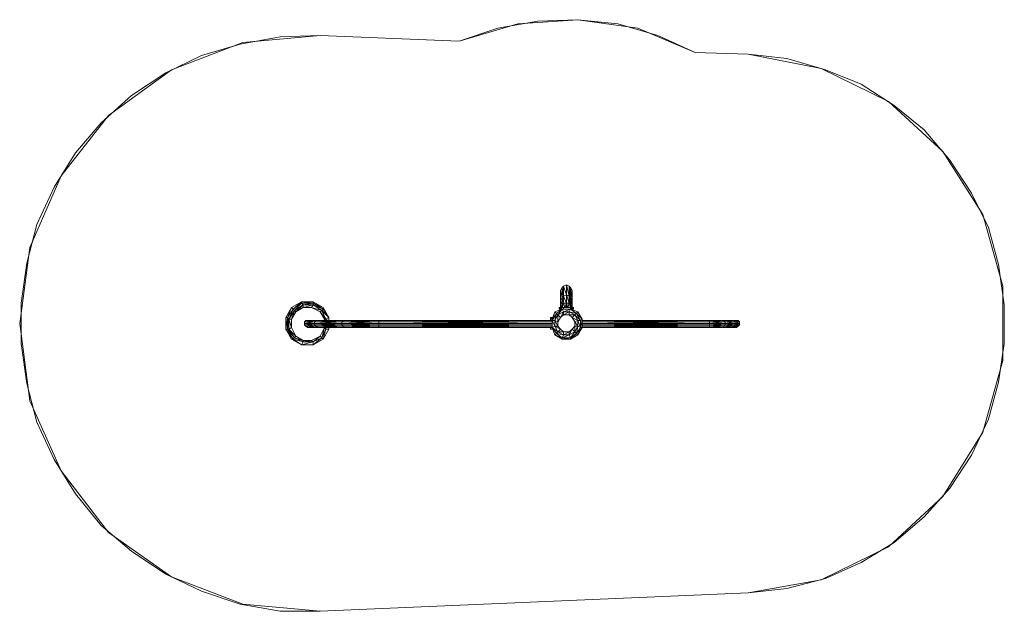
# Model space of a CAD drawing. Units: millimetres. Extents: x 42 to 5600, y 89 to 3428.
import ezdxf

# ---------------------------------------------------------------- set-up
doc = ezdxf.new("R2010")
doc.units = ezdxf.units.MM
doc.layers.get('0').update_dxf_attribs({"lineweight": 9})
for name, color, linetype, lineweight in [('dupsko', 250, 'Continuous', 9), ('robinia stolpe', 32, 'Continuous', 9), ('sand-1', 35, 'Continuous', 9), ('stål', 253, 'Continuous', 9)]:
    doc.layers.add(name, color=color, linetype=linetype, lineweight=lineweight)

msp = doc.modelspace()

# ---------------------------------------------------------------- linework, layer by layer
msp.add_lwpolyline([(5600, 1600.9), (5567.7, 1382.4), (5511.2, 1172.5), (5414.3, 970.1), (5293.1, 784.4), (5147.3, 622.5), (4977.8, 477.1), (4792.1, 364.1), (4590.2, 274.8), (4372.2, 218.3), (4153.7, 194.1), (1738.6, 89.1), (1512.5, 89.1), (1286, 129.5), (1068, 202.1), (866.1, 299.5), (672.3, 428.7), (502.8, 574), (356.9, 752.1), (235.8, 945.9), (138.9, 1156.3), (82.4, 1374.3), (50.1, 1600.9), (50.1, 1827), (82.4, 2053.5), (138.9, 2271.5), (235.8, 2481.9), (356.9, 2675.7), (502.8, 2845.7), (672.3, 2999.1), (866.1, 3128.3), (1068, 3225.7), (1286, 3290.3), (1512.5, 3330.7), (1738.6, 3338.7), (2522.3, 3306.4), (2740.3, 3379.1), (2966.3, 3419.5), (3192.4, 3427.6), (3419, 3403.3), (3645.1, 3338.7), (3855, 3241.8), (4153.7, 3233.8), (4372.2, 3209.1), (4590.2, 3144.5), (4792.1, 3063.7), (4977.8, 2942.6), (5147.3, 2805.4), (5293.1, 2635.3), (5414.3, 2449.6), (5511.2, 2255.4), (5567.7, 2045.4), (5600, 1818.9)], close=True)
at = {"layer": 'dupsko', "flags": 128}
for points in [[(1787, 1730.1), (1787, 1746.2), (1787, 1730.1), (1787, 1746.2), (1754.7, 1802.7), (1698.2, 1835), (1633.6, 1835), (1577.1, 1802.7), (1544.8, 1746.2), (1544.8, 1681.6), (1577.1, 1625.1), (1585.2, 1625.1), (1544.8, 1681.6), (1552.9, 1681.6), (1585.2, 1625.1), (1593.3, 1633.2), (1552.9, 1681.6), (1561, 1681.6), (1593.3, 1633.2), (1601.3, 1641.3), (1561, 1681.6), (1577.1, 1689.7), (1561, 1738.1), (1585.2, 1794.7), (1593.3, 1786.6), (1601.3, 1778.5), (1577.1, 1738.1), (1577.1, 1689.7), (1601.3, 1641.3), (1641.7, 1617), (1690.1, 1617), (1738.6, 1641.3), (1762.8, 1689.7), (1746.7, 1633.2), (1770.9, 1681.6), (1754.7, 1625.1), (1787, 1681.6), (1770.9, 1681.6), (1770.9, 1689.7), (1770.9, 1681.6), (1762.8, 1689.7)], [(1787, 1746.2), (1754.7, 1802.7), (1698.2, 1835), (1698.2, 1827), (1633.6, 1827), (1698.2, 1835), (1633.6, 1835), (1633.6, 1827), (1585.2, 1794.7), (1633.6, 1835), (1577.1, 1802.7), (1585.2, 1794.7), (1552.9, 1746.2), (1552.9, 1681.6), (1544.8, 1746.2), (1544.8, 1681.6), (1577.1, 1625.1)], [(1770.9, 1730.1), (1770.9, 1738.1), (1779, 1730.1)], [(3216.6, 1730.1), (3216.6, 1722), (3216.6, 1713.9), (3216.6, 1705.8), (3216.6, 1697.8), (3216.6, 1689.7), (3216.6, 1697.8), (3216.6, 1705.8), (3216.6, 1713.9), (3216.6, 1722), (3216.6, 1730.1), (3216.6, 1722), (3216.6, 1713.9), (3216.6, 1705.8), (3216.6, 1697.8), (3216.6, 1705.8), (3216.6, 1713.9), (3216.6, 1722)], [(3103.6, 1625.1), (3111.7, 1625.1), (3119.8, 1625.1), (3111.7, 1625.1), (3119.8, 1625.1), (3127.8, 1625.1), (3135.9, 1625.1), (3144, 1625.1), (3152.1, 1625.1)], [(3111.7, 1625.1), (3119.8, 1625.1), (3127.8, 1625.1), (3135.9, 1625.1), (3144, 1625.1)], [(1633.6, 1592.8), (1698.2, 1592.8)]]:
    msp.add_lwpolyline(points, dxfattribs=at)
for points in [[(1577.1, 1802.7), (1544.8, 1746.2), (1552.9, 1746.2), (1577.1, 1802.7)], [(1561, 1738.1), (1577.1, 1738.1), (1593.3, 1786.6), (1561, 1738.1)], [(1633.6, 1827), (1641.7, 1818.9), (1641.7, 1802.7), (1601.3, 1778.5), (1641.7, 1818.9), (1593.3, 1786.6)], [(1698.2, 1827), (1698.2, 1818.9), (1690.1, 1802.7), (1641.7, 1802.7), (1698.2, 1818.9), (1641.7, 1818.9)], [(1690.1, 1802.7), (1738.6, 1778.5), (1746.7, 1786.6)], [(1754.7, 1794.7), (1698.2, 1827), (1754.7, 1802.7)], [(1746.7, 1786.6), (1698.2, 1818.9), (1754.7, 1794.7)], [(1770.9, 1738.1), (1746.7, 1786.6), (1787, 1746.2)], [(1787, 1746.2), (1754.7, 1794.7)], [(1561, 1681.6), (1552.9, 1746.2), (1561, 1738.1), (1561, 1681.6)], [(1738.6, 1778.5), (1762.8, 1738.1), (1762.8, 1730.1), (1762.8, 1738.1), (1770.9, 1738.1)], [(1754.7, 1625.1), (1698.2, 1592.8), (1754.7, 1625.1), (1787, 1681.6), (1787, 1689.7), (1787, 1681.6)], [(1787, 1681.6), (1787, 1689.7)], [(1585.2, 1625.1), (1633.6, 1592.8), (1577.1, 1625.1), (1633.6, 1592.8), (1641.7, 1609)], [(1641.7, 1609), (1593.3, 1633.2), (1641.7, 1617)], [(1698.2, 1609), (1641.7, 1609), (1690.1, 1617)], [(1746.7, 1633.2), (1754.7, 1625.1), (1698.2, 1592.8), (1746.7, 1633.2), (1698.2, 1609), (1738.6, 1641.3)], [(1633.6, 1592.8), (1698.2, 1592.8), (1698.2, 1609)]]:
    msp.add_lwpolyline(points, close=True, dxfattribs=at)
at = {"layer": 'robinia stolpe', "flags": 128}
for points in [[(3047.1, 1689.7), (3047.1, 1730.1), (3047.1, 1738.1), (3063.2, 1778.5), (3103.6, 1794.7), (3071.3, 1770.4)], [(3152.1, 1794.7), (3192.4, 1778.5), (3216.6, 1738.1), (3216.6, 1689.7), (3208.6, 1730.1), (3208.6, 1689.7), (3192.4, 1730.1), (3192.4, 1697.8), (3176.3, 1665.5), (3176.3, 1697.8), (3176.3, 1722), (3192.4, 1730.1), (3160.1, 1746.2), (3176.3, 1722), (3192.4, 1697.8), (3176.3, 1697.8), (3160.1, 1681.6), (3176.3, 1665.5), (3184.3, 1657.4), (3192.4, 1649.3)], [(3047.1, 1689.7), (3063.2, 1697.8), (3047.1, 1730.1), (3063.2, 1730.1)], [(3192.4, 1649.3), (3152.1, 1625.1), (3184.3, 1657.4), (3152.1, 1633.2), (3176.3, 1665.5), (3144, 1649.3), (3160.1, 1681.6), (3144, 1665.5), (3111.7, 1665.5), (3095.5, 1681.6), (3079.4, 1697.8), (3079.4, 1722), (3063.2, 1730.1)]]:
    msp.add_lwpolyline(points, dxfattribs=at)
for points in [[(3192.4, 1649.3), (3216.6, 1689.7), (3216.6, 1738.1), (3192.4, 1778.5), (3152.1, 1794.7), (3103.6, 1794.7), (3095.5, 1794.7), (3103.6, 1794.7), (3063.2, 1778.5), (3047.1, 1738.1), (3047.1, 1689.7), (3063.2, 1649.3), (3103.6, 1625.1), (3152.1, 1625.1)], [(3079.4, 1762.4), (3103.6, 1794.7), (3111.7, 1778.5)], [(3144, 1778.5), (3152.1, 1794.7), (3103.6, 1794.7), (3152.1, 1794.7), (3111.7, 1778.5), (3144, 1778.5), (3111.7, 1762.4), (3144, 1762.4)], [(3184.3, 1770.4), (3152.1, 1794.7), (3192.4, 1778.5), (3184.3, 1770.4)], [(3152.1, 1794.7), (3160.1, 1794.7)], [(3047.1, 1730.1), (3063.2, 1778.5), (3071.3, 1770.4), (3047.1, 1730.1)], [(3047.1, 1689.7), (3047.1, 1738.1)], [(3063.2, 1730.1), (3071.3, 1770.4), (3079.4, 1762.4)], [(3063.2, 1730.1), (3079.4, 1697.8), (3063.2, 1697.8)], [(3079.4, 1722), (3079.4, 1762.4), (3095.5, 1746.2)], [(3095.5, 1746.2), (3111.7, 1778.5), (3111.7, 1762.4)], [(3176.3, 1762.4), (3144, 1778.5), (3184.3, 1770.4), (3176.3, 1762.4)], [(3144, 1762.4), (3160.1, 1746.2), (3176.3, 1762.4)], [(3192.4, 1730.1), (3176.3, 1762.4), (3208.6, 1730.1), (3192.4, 1730.1)], [(3208.6, 1730.1), (3184.3, 1770.4), (3216.6, 1738.1), (3208.6, 1730.1)], [(3063.2, 1649.3), (3071.3, 1657.4), (3047.1, 1689.7), (3071.3, 1657.4), (3079.4, 1665.5), (3063.2, 1697.8), (3095.5, 1681.6), (3079.4, 1665.5), (3047.1, 1689.7)], [(3184.3, 1657.4), (3192.4, 1697.8), (3208.6, 1689.7)], [(3192.4, 1649.3), (3208.6, 1689.7), (3216.6, 1689.7)], [(3103.6, 1625.1), (3103.6, 1633.2), (3063.2, 1649.3)], [(3103.6, 1633.2), (3071.3, 1657.4), (3111.7, 1649.3), (3103.6, 1633.2)], [(3111.7, 1649.3), (3079.4, 1665.5), (3111.7, 1665.5), (3111.7, 1649.3)], [(3152.1, 1633.2), (3103.6, 1633.2), (3144, 1649.3), (3152.1, 1633.2)], [(3152.1, 1625.1), (3152.1, 1633.2), (3103.6, 1625.1)], [(3144, 1649.3), (3111.7, 1649.3), (3144, 1665.5), (3144, 1649.3)]]:
    msp.add_lwpolyline(points, close=True, dxfattribs=at)
at = {"layer": 'sand-1', "flags": 128}
for points in [[(4153.7, 3233.8), (4566, 3152.6), (4945.5, 2966.8), (5252.8, 2683.8), (5478.9, 2328), (5591.9, 1923.8), (5591.9, 1503.5), (5591.9, 1923.8), (5478.9, 2328), (5252.8, 2683.8), (4945.5, 2966.8), (4566, 3152.6), (4153.7, 3233.8), (3855, 3241.8), (3532, 3379.1), (3192.4, 3427.6), (2853.3, 3403.3), (2522.3, 3306.4), (1738.6, 3338.7), (2522.3, 3306.4), (2853.3, 3403.3), (3192.4, 3427.6), (3532, 3379.1), (3855, 3241.8)], [(1302.1, 3298.4), (1738.6, 3338.7)], [(5591.9, 1503.5), (5478.9, 1099.3), (5252.8, 736), (4945.5, 452.9), (4566, 266.7), (4945.5, 452.9), (5252.8, 736), (5478.9, 1099.3)]]:
    msp.add_lwpolyline(points, close=True, dxfattribs=at)
msp.add_lwpolyline([(1302.1, 3298.4), (898.4, 3144.5), (543.1, 2886.1), (276.2, 2546.5), (98.6, 2142.3), (42.1, 1713.9), (98.6, 1277.4), (276.2, 881.3), (543.1, 533.7), (898.4, 282.9), (1302.1, 129.5), (1738.6, 89.1), (4153.7, 194.1), (4566, 266.7)], dxfattribs=at)
msp.add_lwpolyline([(1302.1, 3298.4), (898.4, 3144.5), (543.1, 2886.1), (276.2, 2546.5), (98.6, 2142.3), (42.1, 1713.9), (98.6, 1277.4), (276.2, 881.3), (543.1, 533.7), (898.4, 282.9), (1302.1, 129.5), (1738.6, 89.1), (4153.7, 194.1), (4566, 266.7)], dxfattribs=at)
at = {"layer": 'stål', "flags": 128}
for points in [[(3095.5, 1899.6), (3095.5, 1843.1), (3103.6, 1859.3), (3095.5, 1899.6), (3103.6, 1915.8)], [(3111.7, 1923.8), (3111.7, 1867.3), (3103.6, 1915.8)], [(3127.8, 1931.9), (3127.8, 1875.4), (3111.7, 1923.8)], [(3144, 1923.8), (3144, 1867.3), (3127.8, 1931.9)], [(3152.1, 1915.8), (3152.1, 1859.3), (3144, 1923.8)], [(3160.1, 1899.6), (3160.1, 1843.1), (3152.1, 1915.8)], [(3095.5, 1843.1), (3103.6, 1818.9), (3095.5, 1802.7)], [(3111.7, 1867.3), (3111.7, 1827), (3103.6, 1859.3)], [(3127.8, 1875.4), (3127.8, 1827), (3111.7, 1867.3)], [(3144, 1867.3), (3144, 1827), (3127.8, 1875.4)], [(3152.1, 1859.3), (3152.1, 1818.9), (3144, 1867.3)], [(3160.1, 1843.1), (3152.1, 1859.3), (3160.1, 1802.7)], [(3103.6, 1802.7), (3103.6, 1818.9), (3111.7, 1827), (3103.6, 1802.7)], [(3144, 1827), (3152.1, 1818.9), (3152.1, 1802.7), (3144, 1827), (3135.9, 1802.7)], [(3152.1, 1802.7), (3160.1, 1794.7), (3160.1, 1802.7)], [(1706.3, 1722), (1649.8, 1722), (1714.4, 1730.1), (1706.3, 1722)], [(1657.8, 1730.1), (1714.4, 1730.1), (1722.4, 1730.1)], [(1859.7, 1722), (1706.3, 1722), (1867.8, 1730.1)], [(1867.8, 1730.1), (1714.4, 1730.1)], [(2069.6, 1730.1), (2069.6, 1722), (1859.7, 1722), (2069.6, 1730.1), (1867.8, 1730.1)], [(3047.1, 1738.1), (3047.1, 1746.2), (3047.1, 1738.1), (3047.1, 1746.2), (3039, 1746.2), (3039, 1738.1), (3047.1, 1746.2), (3039, 1746.2), (3047.1, 1746.2), (3039, 1746.2), (3047.1, 1746.2), (3039, 1746.2), (3039, 1738.1), (3039, 1730.1), (3039, 1738.1)], [(3216.6, 1730.1), (3935.7, 1730.1)], [(3216.6, 1730.1), (3935.7, 1730.1), (3935.7, 1722)], [(4024.5, 1722), (3935.7, 1722), (4016.5, 1730.1), (4024.5, 1722)], [(3935.7, 1730.1), (4016.5, 1730.1)], [(4089.1, 1730.1), (4097.2, 1730.1)], [(1649.8, 1705.8), (1657.8, 1697.8), (1706.3, 1705.8), (1649.8, 1705.8)], [(1657.8, 1697.8), (1665.9, 1689.7), (1714.4, 1697.8), (1657.8, 1697.8)], [(1706.3, 1713.9), (1859.7, 1722), (1859.7, 1713.9), (1706.3, 1713.9)], [(1867.8, 1689.7), (1722.4, 1689.7), (1867.8, 1697.8), (1714.4, 1697.8), (1859.7, 1705.8), (1706.3, 1705.8), (1859.7, 1713.9), (1859.7, 1705.8), (1867.8, 1697.8)], [(3039, 1681.6), (3039, 1689.7)], [(3039, 1689.7), (3039, 1681.6), (3039, 1689.7), (3039, 1681.6), (3039, 1689.7)], [(3047.1, 1689.7), (3047.1, 1681.6)], [(3216.6, 1722), (3935.7, 1722), (3935.7, 1713.9)], [(3216.6, 1713.9), (3935.7, 1713.9), (3935.7, 1705.8)], [(3216.6, 1705.8), (3935.7, 1705.8), (3935.7, 1697.8)], [(3935.7, 1689.7), (3935.7, 1697.8), (3216.6, 1697.8), (3935.7, 1689.7)], [(4024.5, 1713.9), (3935.7, 1713.9), (4024.5, 1722), (4024.5, 1713.9)], [(4024.5, 1705.8), (3935.7, 1705.8), (4024.5, 1713.9), (4024.5, 1705.8)], [(4064.9, 1689.7), (4073, 1697.8), (4016.5, 1689.7)], [(4064.9, 1689.7), (4089.1, 1689.7), (4097.2, 1697.8), (4064.9, 1689.7)]]:
    msp.add_lwpolyline(points, close=True, dxfattribs=at)
for points in [[(3160.1, 1899.6), (3152.1, 1915.8), (3144, 1923.8), (3127.8, 1931.9), (3111.7, 1923.8), (3103.6, 1915.8)], [(3103.6, 1818.9), (3103.6, 1859.3), (3103.6, 1915.8)], [(3087.5, 1802.7), (3095.5, 1802.7), (3095.5, 1794.7), (3087.5, 1802.7), (3087.5, 1794.7), (3095.5, 1794.7), (3087.5, 1794.7), (3087.5, 1802.7), (3087.5, 1794.7), (3087.5, 1802.7), (3095.5, 1802.7), (3111.7, 1802.7), (3152.1, 1802.7), (3160.1, 1802.7), (3168.2, 1802.7), (3168.2, 1794.7), (3160.1, 1802.7), (3168.2, 1802.7), (3168.2, 1794.7), (3168.2, 1802.7), (3168.2, 1794.7), (3160.1, 1794.7), (3168.2, 1794.7)], [(3152.1, 1794.7), (3152.1, 1802.7), (3111.7, 1802.7), (3095.5, 1802.7), (3103.6, 1794.7)], [(3119.8, 1802.7), (3111.7, 1827), (3127.8, 1827), (3119.8, 1802.7), (3127.8, 1827), (3127.8, 1802.7)], [(3111.7, 1794.7), (3111.7, 1802.7)], [(3144, 1827), (3127.8, 1827), (3135.9, 1802.7)], [(3160.1, 1802.7), (3152.1, 1818.9)], [(1657.8, 1730.1), (1649.8, 1722), (1649.8, 1713.9), (1649.8, 1705.8), (1706.3, 1713.9), (1649.8, 1713.9), (1706.3, 1722), (1706.3, 1713.9), (1706.3, 1705.8), (1714.4, 1697.8), (1722.4, 1689.7), (1665.9, 1689.7), (1657.8, 1697.8), (1649.8, 1705.8), (1649.8, 1713.9), (1649.8, 1722), (1657.8, 1730.1), (1665.9, 1730.1), (1722.4, 1730.1), (1867.8, 1730.1)], [(1665.9, 1730.1), (1657.8, 1730.1)], [(3047.1, 1730.1), (2069.6, 1730.1), (3047.1, 1722), (2069.6, 1722), (3047.1, 1713.9), (2069.6, 1713.9), (3047.1, 1705.8), (2069.6, 1705.8), (3047.1, 1697.8), (2069.6, 1697.8), (3047.1, 1689.7), (2069.6, 1689.7), (2069.6, 1697.8), (2069.6, 1705.8), (2069.6, 1713.9), (2069.6, 1722), (1859.7, 1713.9), (2069.6, 1713.9), (1859.7, 1705.8), (2069.6, 1705.8), (1867.8, 1697.8), (2069.6, 1697.8), (1867.8, 1689.7), (2069.6, 1689.7)], [(4064.9, 1730.1), (4016.5, 1730.1), (4073, 1730.1), (4024.5, 1722), (4081.1, 1722), (4024.5, 1713.9), (4081.1, 1713.9), (4024.5, 1705.8), (4081.1, 1705.8), (4081.1, 1713.9), (4081.1, 1722), (4073, 1730.1), (4064.9, 1730.1), (4089.1, 1730.1), (4073, 1730.1), (4097.2, 1730.1), (4081.1, 1722), (4105.3, 1722), (4081.1, 1713.9), (4105.3, 1713.9), (4081.1, 1705.8), (4105.3, 1705.8), (4073, 1697.8), (4097.2, 1697.8), (4105.3, 1705.8), (4105.3, 1713.9), (4105.3, 1722), (4097.2, 1730.1)], [(4089.1, 1689.7), (4097.2, 1697.8), (4105.3, 1705.8), (4105.3, 1713.9), (4105.3, 1722), (4097.2, 1730.1)], [(3047.1, 1681.6), (3039, 1681.6)], [(3039, 1681.6), (3047.1, 1681.6)], [(3047.1, 1681.6), (3039, 1681.6)], [(3039, 1681.6), (3047.1, 1681.6)], [(3047.1, 1681.6), (3039, 1681.6)], [(3039, 1681.6), (3047.1, 1681.6)], [(3047.1, 1681.6), (3039, 1681.6)], [(3039, 1681.6), (3047.1, 1681.6)], [(3216.6, 1689.7), (3935.7, 1689.7), (4016.5, 1689.7), (4016.5, 1697.8), (3935.7, 1697.8), (4024.5, 1705.8), (4016.5, 1697.8), (4073, 1697.8), (4081.1, 1705.8), (4016.5, 1697.8), (3935.7, 1689.7)]]:
    msp.add_lwpolyline(points, dxfattribs=at)

doc.saveas('drawing.dxf')
